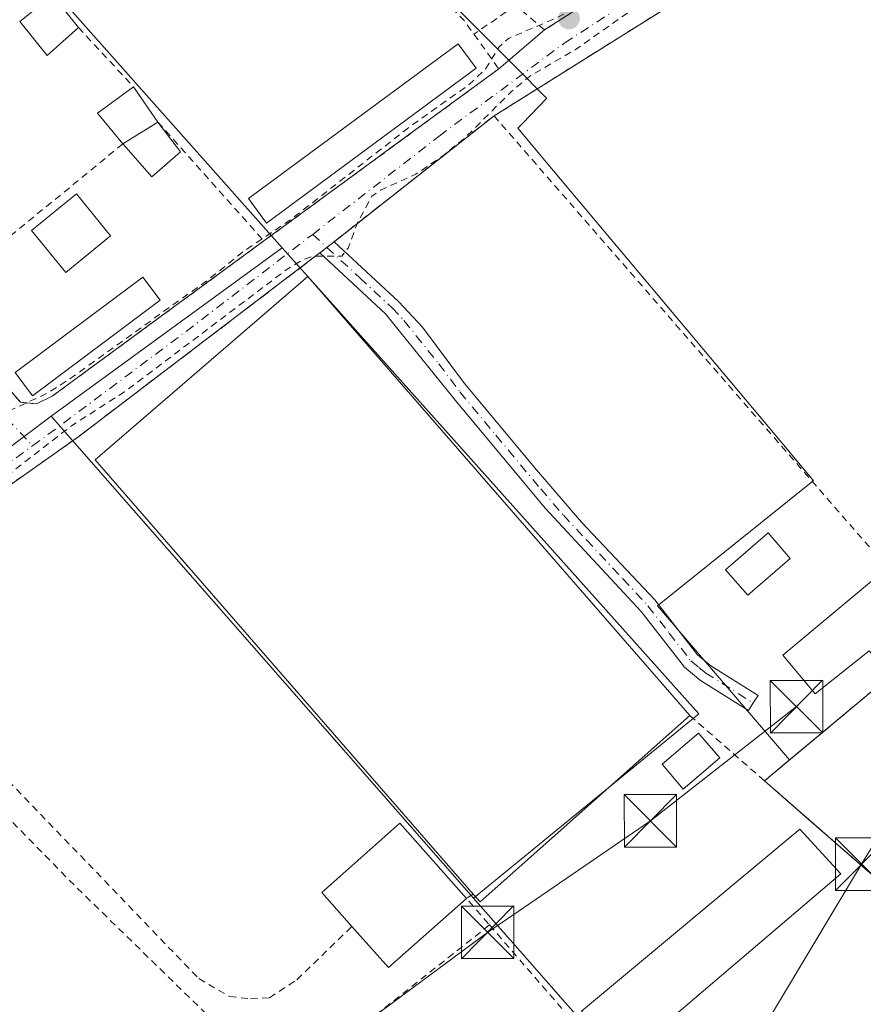
# Model space of a CAD drawing. Units: metres. Extents: x 610674 to 614137, y 4740888 to 4743257.
# Drawn here: x 611724 to 611844, y 4741610 to 4741751 of the extents above; entities that cross this region are included whole.
import ezdxf

# ---------------------------------------------------------------- set-up
doc = ezdxf.new("R2010")
doc.units = ezdxf.units.M
doc.header["$MEASUREMENT"] = 0
for name, pattern in [('DGN Style 2', [1.6480167562047852, 0.988810053722871, -0.6592067024819142]), ('DGN Style 3', [2.307223458686699, 1.648016756204785, -0.6592067024819142]), ('DGN Style 4', [2.6384748266838614, 1.318413404963828, -0.6592067024819142, 0.001648016756204785, -0.6592067024819142])]:
    doc.linetypes.add(name, pattern=pattern)
for name, color, linetype, lineweight in [('Agrupación de edificios CxS', 7, 'Continuous', 0), ('Alambrada', 7, 'DGN Style 2', 0), ('Camino Cxs', 7, 'Continuous', 0), ('Camino eje', 30, 'DGN Style 4', 13), ('Cultivos herbáceos CxS', 92, 'Continuous', 0), ('Curva de nivel auxiliar', 30, 'DGN Style 2', 0), ('Edificación Cxs', 1, 'Continuous', 13), ('Edificación ligera Cxs', 1, 'Continuous', 0), ('Huerta CxS', 92, 'Continuous', 0), ('Muro lineal', 1, 'DGN Style 3', 13), ('Núcleo urbano CxS', 7, 'Continuous', 0), ('Piscina CxS', 4, 'Continuous', 0), ('Punto de cota en terreno', 7, 'Continuous', 0), ('Recinto industrial CxS', 135, 'Continuous', 0), ('Suelo desnudo CxS', 253, 'Continuous', 0), ('Tendido', 6, 'Continuous', 0), ('Torre de tendido puntual', 7, 'Continuous', 0), ('Vía urbana Cxs', 4, 'Continuous', 0), ('Vía urbana eje', 4, 'DGN Style 4', 0)]:
    doc.layers.add(name, color=color, linetype=linetype, lineweight=lineweight)

# ---------------------------------------------------------------- blocks, each defined once
blk = doc.blocks.new('5PATER')
at = {"layer": 'Suelo desnudo CxS', "linetype": 'Continuous', "lineweight": 0}
h = blk.add_hatch(color=51, dxfattribs=at)
edge = h.paths.add_edge_path()
edge.add_ellipse((0, 0), major_axis=(-0.1095731443231308, -0.1110710700762829), ratio=0.9994222409660322, start_angle=0, end_angle=360)
blk = doc.blocks.new('*U62')
at = {"layer": 'Vía urbana Cxs', "color": 4, "linetype": 'Continuous', "lineweight": 0}
for points in [[(611827.5500999996, 4741759.800100001, 418.0417000000016), (611791.4301000005, 4741737.1801, 418.4765999999945), (611768.5586000001, 4741719.1821, 418.5516000000061), (611767.5239000004, 4741718.367900001, 418.340200000006), (611766.5158000002, 4741717.5746, 418.1833000000042), (611766.5100999996, 4741717.5701, 418.1821999999956), (611762.1930999998, 4741714.2861, 418.7195000000065), (611759.3833999997, 4741712.148600001, 418.4526000000042), (611732.0301999999, 4741691.340100001, 418.3506000000052), (611701.4600999998, 4741669.7401, 419.6956000000064)], [(611669.9101, 4741757.090100001, 419.6814000000013), (611680.2301000003, 4741745.2401, 419.321100000001), (611687.0301000001, 4741737.4101, 421.444399999993), (611695.0201000003, 4741728.5601, 419.3083999999944), (611707.3000999996, 4741714.9301, 418.3122000000003), (611710.9700999996, 4741710.7501, 418.7599999999948), (611720.4187000003, 4741699.974099999, 419.2085999999982), (611723.7100999998, 4741696.220100001, 418.7396000000008), (611725.9802000001, 4741695.9801, 418.9133000000002), (611728.2301000003, 4741697.090100001, 419.296199999997), (611758.5100999996, 4741719.290100001, 419.0957999999956), (611774.3243000006, 4741730.873000001, 420.6386000000057), (611776.7339000005, 4741732.638, 419.8690999999963), (611792.1101000002, 4741743.9001, 418.5819999999949), (611798.6401000004, 4741749.460100001, 418.0962), (611845.9001000002, 4741779.590100001, 418.2106000000058)]]:
    blk.add_polyline3d(points, dxfattribs=at)
blk = doc.blocks.new('5TTEND')
at = {"layer": 'Recinto industrial CxS', "color": 7, "linetype": 'Continuous', "lineweight": 0}
for p, q in [((-0.375, 0.3754), (0.375, -0.3746)), ((0.3720000000000001, 0.3784000000000001), (-0.3720000000000001, -0.3776))]:
    blk.add_line(p, q, dxfattribs=at)
at = {"layer": 'Recinto industrial CxS', "color": 7, "linetype": 'Continuous', "lineweight": 0, "flags": 128}
blk.add_lwpolyline([(-0.375, -0.3746), (0.375, -0.3746), (0.375, 0.3754), (-0.375, 0.3754), (-0.3720000000000001, -0.3776)], dxfattribs=at)

msp = doc.modelspace()

# ---------------------------------------------------------------- linework, layer by layer
at = {"layer": 'Agrupación de edificios CxS', "color": 7, "linetype": 'Continuous', "lineweight": 0, "extrusion": (-0.06179179096550088, -0.05157290517795059, 0.9967557424067254), "elevation": -281928.3015962676, "flags": 128}
msp.add_lwpolyline([(-3248277.042725954, 3496672.512058254), (-3248277.042725954, 3496696.13853879)], dxfattribs=at)
at = {"layer": 'Agrupación de edificios CxS', "color": 7, "linetype": 'Continuous', "lineweight": 0}
for points in [[(611847.0301000001, 4741627.340100001, 418.5108999999939), (611830.1101000002, 4741642.090100001, 419.395199999999), (611848.1901000004, 4741657.1801, 421.2967999999965)], [(611852.9600999998, 4741550.470100001, 419.0632000000041), (611869.5100999996, 4741570.690099999, 418.4562000000006), (611880.2701000003, 4741562.300100001, 419.6570000000065), (611895.7801000001, 4741580.610099999, 418.4925999999978), (611847.0301000001, 4741627.340100001, 418.5108999999939), (611830.1101000002, 4741642.090100001, 419.395199999999)]]:
    msp.add_polyline3d(points, dxfattribs=at)
at = {"layer": 'Alambrada', "color": 7, "linetype": 'DGN Style 2', "lineweight": 0, "extrusion": (0.06631887671158859, 0.0872146050693871, 0.9939795869404482), "elevation": 454538.8012493802, "flags": 128}
msp.add_lwpolyline([(2383155.664043784, -4119767.203732966), (2383149.880840819, -4119766.433416914), (2383147.572105116, -4119765.72242615)], dxfattribs=at)
at = {"layer": 'Alambrada', "color": 7, "linetype": 'DGN Style 2', "lineweight": 0, "extrusion": (0.02547881110622063, -0.02735177821040844, 0.9993011109837426), "elevation": -113689.8049020895, "flags": 128}
msp.add_lwpolyline([(3679637.921436433, 3050532.223808004), (3679637.921436433, 3050520.640177787)], dxfattribs=at)
at = {"layer": 'Alambrada', "color": 7, "linetype": 'DGN Style 2', "lineweight": 0, "extrusion": (-0.003977794600355652, 0.02630118205623608, 0.9996461498813278), "elevation": 122698.3201131907, "flags": 128}
msp.add_lwpolyline([(-1313988.498883736, -4595307.043821106), (-1313991.270241186, -4595301.6265854), (-1313954.36787959, -4595282.311001041)], dxfattribs=at)
at = {"layer": 'Alambrada', "color": 7, "linetype": 'DGN Style 2', "lineweight": 0, "extrusion": (-0.01227472941636214, 0.0140980545391672, 0.9998252726731637), "elevation": 59758.09859242228, "flags": 128}
msp.add_lwpolyline([(611750.467402408, 4741365.916009301), (611806.7628325608, 4741301.269584578)], dxfattribs=at)
at = {"layer": 'Alambrada', "color": 7, "linetype": 'DGN Style 2', "lineweight": 0, "extrusion": (0.0245789580643377, -0.02757836917515996, 0.9993174212301666), "elevation": -115313.6886080012, "flags": 128}
msp.add_lwpolyline([(3611574.534605993, 3130738.790865623), (3611574.534605993, 3130715.99009438)], dxfattribs=at)
at = {"layer": 'Alambrada', "color": 7, "linetype": 'DGN Style 2', "lineweight": 0, "extrusion": (-0.04943470697444509, -0.04047940578277265, 0.9979567262430893), "elevation": -221763.4817590987, "flags": 128}
msp.add_lwpolyline([(-3281140.638855876, 3470330.605126669), (-3281140.638855876, 3470295.144526046)], dxfattribs=at)
at = {"layer": 'Alambrada', "color": 7, "linetype": 'DGN Style 2', "lineweight": 0, "extrusion": (-0.633079950352512, -0.6476549199564992, 0.4239727362906742), "elevation": -3458035.013028726, "flags": 128}
msp.add_lwpolyline([(-2877059.7702004, 1619272.550978279), (-2877012.607230524, 1619270.234253062), (-2876970.927100939, 1619270.349747036)], dxfattribs=at)
at = {"layer": 'Alambrada', "color": 7, "linetype": 'DGN Style 2', "lineweight": 0, "extrusion": (-0.06179179096550088, -0.05157290517795059, 0.9967557424067254), "elevation": -281928.3015962676, "flags": 128}
msp.add_lwpolyline([(-3248277.042725954, 3496696.13853879), (-3248277.042725954, 3496672.512058254)], dxfattribs=at)
at = {"layer": 'Alambrada', "color": 7, "linetype": 'DGN Style 2', "lineweight": 0, "extrusion": (0.03719702688649548, -0.03249515551126403, 0.9987794781928111), "elevation": -130903.2527221848, "flags": 128}
msp.add_lwpolyline([(3973459.979926327, 2655571.785438292), (3973459.979926327, 2655557.586736884)], dxfattribs=at)
at = {"layer": 'Alambrada', "color": 7, "linetype": 'DGN Style 2', "lineweight": 0, "extrusion": (0.1460304866131313, -0.2005108214221784, 0.9687468748192871), "elevation": -860999.826500281, "flags": 128}
msp.add_lwpolyline([(3285980.9198403, 3364269.640300217), (3285979.789109374, 3364269.685855294), (3285980.225430921, 3364264.517974576)], dxfattribs=at)
at = {"layer": 'Alambrada', "color": 7, "linetype": 'DGN Style 2', "lineweight": 0, "extrusion": (0.008896255527719105, 0.007047761147385736, 0.9999355907759234), "elevation": 39280.03769657544, "flags": 128}
msp.add_lwpolyline([(611762.8358502045, 4741462.41167958), (611733.2832128267, 4741439.00109816)], dxfattribs=at)
at = {"layer": 'Alambrada', "color": 7, "linetype": 'DGN Style 2', "lineweight": 0, "extrusion": (0.6585635566593143, 0.5728896840149583, 0.4879461566499683), "elevation": 3119533.892390385, "flags": 128}
msp.add_lwpolyline([(3175912.381654822, -1743373.548135497), (3175832.038511802, -1743373.164345736), (3175817.988317584, -1743374.165292345)], dxfattribs=at)
at = {"layer": 'Alambrada', "color": 7, "linetype": 'DGN Style 2', "lineweight": 0}
for points in [[(611845.9001000002, 4741779.590100001, 418.2106000000058), (611798.6401000004, 4741749.460100001, 418.0962), (611794.5100999996, 4741753.0101, 418.2911000000022), (611788.5601000005, 4741748.840100001, 418.4379000000045)], [(611710.9700999996, 4741710.7501, 418.7599999999948), (611723.7100999998, 4741696.220100001, 418.7396000000008), (611725.9801000003, 4741695.9801, 418.9133000000002), (611728.2301000003, 4741697.090100001, 419.296199999997), (611758.5100999996, 4741719.290100001, 419.0957999999956)], [(611702.0701000001, 4741663.5801, 420.321100000001), (611719.7100999998, 4741644.460100001, 418.9842999999965), (611749.1901000004, 4741613.8201, 419.1735999999946), (611753.6201, 4741611.2601, 419.7410999999993), (611756.6201, 4741610.9301, 420.5475000000006), (611759.3000999996, 4741611.090100001, 422.6368999999977), (611763.2200999996, 4741613.6501, 425.507500000007), (611771.1001000004, 4741621.2501, 420.1152000000002)], [(611830.1101000002, 4741642.090100001, 419.395199999999), (611847.0301000001, 4741627.340100001, 418.5108999999939), (611895.7801000001, 4741580.610099999, 418.4925999999978), (611880.2701000003, 4741562.300100001, 419.6570000000065), (611869.5100999996, 4741570.690099999, 418.4562000000006), (611852.9600999998, 4741550.470100001, 419.0632000000041)]]:
    msp.add_polyline3d(points, dxfattribs=at)
at = {"layer": 'Camino Cxs', "color": 7, "linetype": 'Continuous', "lineweight": 0, "extrusion": (-0.618458352744311, 0.7858174170846288, 0.0005029187172305824), "elevation": 3347772.355703376, "flags": 128}
msp.add_lwpolyline([(-3413292.055327974, -1265.474238746804), (-3413293.338133687, -1265.31733872696), (-3413294.654767925, -1265.105938700225)], dxfattribs=at)
at = {"layer": 'Camino Cxs', "color": 7, "linetype": 'Continuous', "lineweight": 0}
msp.add_polyline3d([(611766.5158000002, 4741717.5746, 418.1833000000042), (611767.5239000004, 4741718.367900001, 418.340200000006), (611768.5586000001, 4741719.1821, 418.5516000000061), (611777.8000999996, 4741710.610099999, 418.2589000000008), (611781.1801000005, 4741706.950099999, 418.4134999999951), (611787.2001, 4741698.9301, 418.6766000000061), (611797.4801000003, 4741686.550100001, 418.6113000000041), (611803.9601999996, 4741679.0601, 418.5334000000003), (611814.4200999998, 4741667.960100001, 418.7157000000007), (611820.5100999996, 4741660.130100001, 418.8156000000017), (611822.4501, 4741658.540100001, 418.7223999999987), (611829.1901000004, 4741654.3101, 419.2320999999938), (611828.5100999996, 4741653.225099999, 418.8491999999969), (611827.8301999997, 4741652.140100001, 418.6079000000027), (611820.9501, 4741656.460100001, 419.0547999999981), (611818.6601999998, 4741658.3301, 419.1119999999937), (611812.4700999996, 4741666.300100001, 418.991399999999), (611798.7200999996, 4741681.100099999, 419.3760000000038), (611785.9101, 4741696.460100001, 419.2893999999943), (611775.9200999998, 4741708.860099999, 418.7942000000039)], close=True, dxfattribs=at)
msp.add_polyline3d([(611768.5586000001, 4741719.1821, 418.5516000000061), (611777.8000999996, 4741710.610099999, 418.2589000000008), (611781.1801000005, 4741706.950099999, 418.4134999999951), (611787.2001, 4741698.9301, 418.6766000000061), (611797.4801000003, 4741686.550100001, 418.6113000000041), (611803.9601999996, 4741679.0601, 418.5334000000003), (611814.4200999998, 4741667.960100001, 418.7157000000007), (611820.5100999996, 4741660.130100001, 418.8156000000017), (611822.4501, 4741658.540100001, 418.7223999999987), (611829.1901000004, 4741654.3101, 419.2320999999938), (611828.5100999996, 4741653.225099999, 418.8491999999969), (611827.8301999997, 4741652.140100001, 418.6079000000027), (611820.9501, 4741656.460100001, 419.0547999999981), (611818.6601999998, 4741658.3301, 419.1119999999937), (611812.4700999996, 4741666.300100001, 418.991399999999), (611798.7200999996, 4741681.100099999, 419.3760000000038), (611785.9101, 4741696.460100001, 419.2893999999943), (611775.9200999998, 4741708.860099999, 418.7942000000039), (611766.5158000002, 4741717.5746, 418.1833000000042)], dxfattribs=at)
at = {"layer": 'Camino eje', "color": 30, "linetype": 'DGN Style 4', "lineweight": 13, "extrusion": (0.1477143603752116, -0.1361691713123241, 0.979611364023028), "elevation": -554899.201448206, "flags": 128}
msp.add_lwpolyline([(3901027.081494135, 2707811.404413156), (3901027.081494135, 2707808.587117821)], dxfattribs=at)
at = {"layer": 'Camino eje', "color": 30, "linetype": 'DGN Style 4', "lineweight": 13}
msp.add_polyline3d([(611767.5239000004, 4741718.367900001, 418.340200000006), (611772.2351000002, 4741714.0251, 418.6766000000061), (611776.8601000002, 4741709.735099999, 418.4885000000068), (611778.5500999996, 4741707.905099999, 418.4790000000066), (611783.5450999998, 4741701.7051, 419.0424000000057), (611786.5551000005, 4741697.6951, 418.9850000000006), (611791.6951000001, 4741691.505100001, 418.5421000000061), (611798.1001000004, 4741683.825099999, 419.0840000000026), (611801.3400999998, 4741680.0801, 418.8421999999992), (611804.6300999997, 4741676.538899999, 418.7225999999937), (611809.8601000002, 4741670.9889, 418.7648000000045), (611813.4451000001, 4741667.130100001, 418.820000000007), (611816.4901000002, 4741663.215100001, 418.8352000000014), (611819.5850999998, 4741659.2301, 418.9437999999937), (611820.7301000003, 4741658.295100001, 418.9026000000013), (611821.7001, 4741657.5001, 418.8276000000042), (611828.5100999996, 4741653.225099999, 418.8491999999969)], dxfattribs=at)
at = {"layer": 'Cultivos herbáceos CxS', "color": 92, "linetype": 'Continuous', "lineweight": 0, "extrusion": (-0.001713744745286204, -0.001247565957225601, 0.9999977533265414), "elevation": -6546.239723824618, "flags": 128}
msp.add_lwpolyline([(611760.9611025513, 4741713.831486668), (611727.8940025276, 4741689.759467935)], dxfattribs=at)
at = {"layer": 'Cultivos herbáceos CxS', "color": 92, "linetype": 'Continuous', "lineweight": 0, "extrusion": (-0.006120881078006204, 0.003952244008756424, 0.999973456938795), "elevation": 15413.66947878606, "flags": 128}
msp.add_lwpolyline([(611752.2404818484, 4741694.423046919), (611811.7984095279, 4741627.788726495), (611779.6120438433, 4741601.446120755)], dxfattribs=at)
msp.add_lwpolyline([(611752.2404818484, 4741694.423046919), (611811.7984095279, 4741627.788726495), (611779.6120438433, 4741601.446120755)], dxfattribs=at)
at = {"layer": 'Cultivos herbáceos CxS', "color": 92, "linetype": 'Continuous', "lineweight": 0, "extrusion": (0.7516821347586048, 0.6594106661829607, 0.01231022375468944), "elevation": 3586553.963404666, "flags": 128}
msp.add_lwpolyline([(3161106.356113393, -43736.9126043927), (3161056.157295919, -43736.42156718501), (3161014.703101218, -43736.29085728065)], dxfattribs=at)
at = {"layer": 'Cultivos herbáceos CxS', "color": 92, "linetype": 'Continuous', "lineweight": 0}
for points in [[(611696.0537, 4741829.711300001, 417.7921000000061), (611679.0799000004, 4741810.6281, 417.9521999999997), (611718.9052999998, 4741765.8259, 417.9945000000007), (611761.1435000002, 4741718.308300001, 417.7700000000041)], [(611712.3167000003, 4741826.785499999, 417.8794999999955), (611714.6946999999, 4741824.394900001, 417.8941999999952), (611718.9382999997, 4741820.130899999, 417.8850999999996), (611741.4206999998, 4741797.5295, 418.0816999999952), (611742.3633000003, 4741796.582900001, 418.1034000000073), (611761.1756999996, 4741777.671900001, 418.0390000000043), (611794.7878999999, 4741743.880100001, 417.811400000006), (611798.6819000002, 4741739.9669, 417.7537000000011), (611798.9288999997, 4741739.718699999, 417.7832999999956), (611798.9461000003, 4741739.701300001, 417.7853999999934), (611798.9619000005, 4741739.685699999, 417.7872999999963), (611798.9288999997, 4741739.653100001, 417.7885999999999), (611795.4797, 4741736.093499999, 417.9434999999939), (611794.8208999997, 4741735.413699999, 417.9921999999933), (611798.9288999997, 4741730.5187, 418.280899999998), (611832.6262999997, 4741690.356100001, 418.1875), (611837.1199000003, 4741685.000299999, 418.2250000000058), (611837.0329, 4741684.930500001, 418.2256999999955), (611814.8255000003, 4741667.133099999, 418.3518999999943), (611833.6891999999, 4741645.077299999, 418.7335000000021)], [(611848.1901000004, 4741657.1801, 418.5231000000058), (611833.6891999999, 4741645.077299999, 418.7335000000021), (611814.8255000003, 4741667.133099999, 418.3518999999943), (611837.0329, 4741684.930500001, 418.2256999999955), (611837.1199000003, 4741685.000299999, 418.2250000000058), (611832.6262999997, 4741690.356100001, 418.1875), (611798.9288999997, 4741730.5187, 418.280899999998), (611794.8208999997, 4741735.413699999, 417.9921999999933), (611795.4797, 4741736.093499999, 417.9434999999939), (611798.9288999997, 4741739.653100001, 417.7885999999999), (611798.9619000005, 4741739.685699999, 417.7872999999963), (611798.9461000003, 4741739.701300001, 417.7853999999934), (611798.9288999997, 4741739.718699999, 417.7832999999956), (611798.6819000002, 4741739.9669, 417.7537000000011), (611794.7878999999, 4741743.880100001, 417.811400000006), (611761.1756999996, 4741777.671900001, 418.0390000000043)], [(611761.1756999996, 4741777.671900001, 418.0390000000043), (611794.7878999999, 4741743.880100001, 417.811400000006), (611798.6819000002, 4741739.9669, 417.7537000000011), (611798.9288999997, 4741739.718699999, 417.7832999999956), (611798.9461000003, 4741739.701300001, 417.7853999999934), (611798.9619000005, 4741739.685699999, 417.7872999999963), (611798.9288999997, 4741739.653100001, 417.7885999999999), (611795.4797, 4741736.093499999, 417.9434999999939), (611794.8208999997, 4741735.413699999, 417.9921999999933), (611798.9288999997, 4741730.5187, 418.280899999998), (611832.6262999997, 4741690.356100001, 418.1875), (611837.1199000003, 4741685.000299999, 418.2250000000058), (611837.0329, 4741684.930500001, 418.2256999999955), (611814.8255000003, 4741667.133099999, 418.3518999999943), (611833.6891999999, 4741645.077299999, 418.7335000000021), (611830.1101000002, 4741642.090100001, 418.8184999999939), (611835.9825999998, 4741636.970699999, 418.5206000000035), (611847.0301000001, 4741627.340100001, 418.4401000000071)], [(611847.8908000002, 4741550.746200001, 418.2100999999966), (611842.6527000006, 4741552.8003, 418.4882999999973), (611840.4600999998, 4741553.6601, 418.434500000003), (611832.5701000001, 4741543.8201, 418.0584999999992), (611825.7522999998, 4741534.1182, 418.4521999999997), (611825.6201, 4741533.9301, 418.4486999999936), (611824.5701000001, 4741532.460100001, 418.402900000001), (611777.2301000003, 4741560.130100001, 418.5962), (611775.9113999996, 4741560.8599, 418.5593999999983), (611777.1303000003, 4741562.9757, 418.4952000000048), (611792.0603, 4741580.7279, 418.1635999999999), (611794.7883000001, 4741583.971899999, 418.1768000000012), (611798.9293000001, 4741588.895300001, 418.1836000000039), (611809.4722999996, 4741601.433499999, 418.3142999999982), (611798.9293000001, 4741613.4549, 418.3478999999934), (611794.7880999995, 4741618.1775, 418.3478999999934), (611788.5122999996, 4741625.3321, 418.304999999993), (611820.6986999996, 4741651.674500001, 418.3978999999963), (611761.1435000002, 4741718.308300001, 417.7700000000041), (611718.9052999998, 4741765.8259, 417.9945000000007)], [(612009.7801000001, 4741530.0601, 418.375), (611920.4901000002, 4741582.460100001, 418.287599999996), (611948.9801000003, 4741621.5001, 418.5531999999948), (611925.6401000004, 4741637.960100001, 418.4698000000063), (611879.6627000002, 4741682.0034, 418.3908999999985), (611878.8101000005, 4741682.8201, 418.3968000000023), (611858.3901000004, 4741665.9301, 418.3274999999995), (611855.8701, 4741663.8201, 418.2995999999985), (611848.1901000004, 4741657.1801, 418.5231000000058), (611833.6891999999, 4741645.077299999, 418.7335000000021)], [(611833.6891999999, 4741645.077299999, 418.7335000000021), (611830.1101000002, 4741642.090100001, 418.8184999999939), (611835.9825999998, 4741636.970699999, 418.5206000000035), (611847.0301000001, 4741627.340100001, 418.4401000000071), (611895.7801000001, 4741580.610099999, 418.497000000003), (611880.2701000003, 4741562.300100001, 418.2459999999992), (611869.5100999996, 4741570.690099999, 418.4677999999985), (611852.9600999998, 4741550.470100001, 418.2842999999993), (611851.9101, 4741549.170100001, 418.2918999999966), (611847.8908000002, 4741550.746200001, 418.2100999999966), (611842.6527000006, 4741552.8003, 418.4882999999973), (611840.4600999998, 4741553.6601, 418.434500000003), (611832.5701000001, 4741543.8201, 418.0584999999992), (611825.7522999998, 4741534.1182, 418.4521999999997)], [(611788.5122999996, 4741625.3321, 418.304999999993), (611794.7880999995, 4741618.1775, 418.3478999999934), (611798.9293000001, 4741613.4549, 418.3478999999934), (611809.4722999996, 4741601.433499999, 418.3142999999982), (611798.9293000001, 4741588.895300001, 418.1836000000039), (611794.7883000001, 4741583.971899999, 418.1768000000012), (611792.0603, 4741580.7279, 418.1635999999999), (611777.1303000003, 4741562.9757, 418.4952000000048), (611775.9113999996, 4741560.8599, 418.5593999999983)]]:
    msp.add_polyline3d(points, dxfattribs=at)
msp.add_polyline3d([(611788.5122999996, 4741625.3321, 418.304999999993), (611761.1760999998, 4741656.4959, 418.1742999999988), (611728.0765000005, 4741694.236300001, 417.6833000000042), (611761.1435000002, 4741718.308300001, 417.7700000000041), (611820.6986999996, 4741651.674500001, 418.3978999999963)], close=True, dxfattribs=at)
at = {"layer": 'Curva de nivel auxiliar', "color": 30, "linetype": 'DGN Style 2', "lineweight": 0, "elevation": 417.5, "flags": 128}
msp.add_lwpolyline([(611688.3964999998, 4741593.3236), (611688.5099999999, 4741593.540100001), (611693.3200000003, 4741597.0701), (611696.1200000001, 4741600.130100001), (611698.1100000005, 4741601.090100001), (611701.2100000001, 4741600.670100001), (611702.8099999996, 4741600.970100001), (611704.5599999996, 4741602.540100001), (611705.0999999996, 4741603.550100001), (611705.2199999997, 4741604.5801), (611704.6900000004, 4741606.0601), (611703.6600000003, 4741607.290100001), (611702.4199999999, 4741608.100099999), (611700.6600000003, 4741608.5601), (611699.8099999996, 4741610.360099999), (611696.9199999999, 4741613.6501), (611696.0199999996, 4741615.9101), (611695.7400000002, 4741620.970100001), (611695.9500000002, 4741623.8301), (611695.3899999997, 4741625.5801), (611695.4000000004, 4741627.1501), (611696.4500000002, 4741628.920100001), (611699.7400000002, 4741631.9301), (611700.0199999996, 4741632.7401), (611699.7800000003, 4741633.970100001), (611698.0999999996, 4741636.9301), (611696.8499999996, 4741640.2401), (611696.1500000004, 4741641.0601), (611691.1200000001, 4741642.7401), (611689.5099999999, 4741643.6501), (611688.7300000006, 4741644.470100001), (611688.2199999997, 4741646.690099999), (611688.5899999999, 4741650.8101), (611688.04, 4741652.550100001), (611685.9000000004, 4741654.970100001), (611682.7999999998, 4741655.890100001), (611687.0499999998, 4741657.9101), (611692.3300000001, 4741661.5101), (611694.6900000004, 4741662.0701), (611698.5599999996, 4741661.720100001), (611702.2400000002, 4741662.270099999), (611704.0899999999, 4741662.0801), (611705.5, 4741661.100099999), (611708.4500000002, 4741657.450099999), (611710.0300000003, 4741656.340100001), (611711.8200000003, 4741655.6601), (611715.4900000002, 4741655.880100001), (611718.5899999999, 4741657.190099999), (611719.3099999996, 4741658.340100001), (611718.4500000002, 4741660.450099999), (611716.1299999999, 4741663.6801), (611712, 4741668.3101), (611709.9500000002, 4741669.770099999), (611708.4800000006, 4741670.030099999), (611706.7000000002, 4741669.710100001), (611703.1500000004, 4741668.4301), (611702.2999999998, 4741668.420100001), (611701.9100000003, 4741668.8101), (611701.9500000002, 4741669.620100001), (611703.2599999999, 4741671.520099999), (611710.75, 4741677.9101), (611718.5199999996, 4741683.190099999), (611730.9800000006, 4741692.860099999), (611738.5999999996, 4741697.720100001), (611761.8499999996, 4741715.2601), (611764.1500000004, 4741716.640100001), (611765.5899999999, 4741717.120100001), (611769.6600000003, 4741717.110099999), (611770.5499999998, 4741718.2601), (611771.8700000001, 4741721.800100001), (611773.9400000004, 4741725.6801), (611775.29, 4741726.590100001), (611780.25, 4741728.850099999), (611784.0999999996, 4741731.450099999), (611787.3300000001, 4741734.0801), (611793.9299999997, 4741740.670100001), (611796.4900000002, 4741742.800100001), (611803.0199999996, 4741746.630100001), (611813.6100000005, 4741754.030099999), (611825.6699999999, 4741761.4101), (611836.5800000001, 4741766.720100001), (611843.3700000001, 4741772.0601), (611851.9000000004, 4741776.190099999), (611863.5199999996, 4741783.880100001), (611868.4800000006, 4741786.170100001), (611871.9000000004, 4741788.420100001), (611873.1299999999, 4741789.640100001), (611873.4000000004, 4741790.620100001), (611872.9199999999, 4741791.120100001), (611872.0800000001, 4741791.290100001), (611870.4600000001, 4741790.8301), (611859.29, 4741784.5101), (611856.3700000001, 4741782.530099999), (611847.1299999999, 4741779.520099999), (611839.5499999998, 4741774.790100001), (611828.2000000002, 4741768.530099999), (611804.3899999997, 4741753.2601), (611800.1699999999, 4741751.090100001), (611793.5, 4741748.2501), (611792.1600000003, 4741747.030099999), (611790.1399999997, 4741743.780099999), (611787.7699999996, 4741741.5801), (611779.0099999999, 4741735.340100001), (611762.5300000003, 4741722.470100001), (611755.4000000004, 4741717.6501), (611750.6600000003, 4741713.840100001), (611730.5800000001, 4741699.440099999), (611727.7000000002, 4741697.600099999), (611720.3799999999, 4741694.200099999), (611715.1900000004, 4741689.110099999), (611708.6500000004, 4741684.4301), (611703.2199999997, 4741679.7501), (611687.9500000002, 4741670.600099999), (611686.6831, 4741669.9429)], dxfattribs=at)
at = {"layer": 'Edificación Cxs', "color": 1, "linetype": 'Continuous', "lineweight": 13, "flags": 128}
for points, elevation in [([(611731.9801000003, 4741749.8101), (611727.5100999996, 4741745.8201), (611723.5900999998, 4741750.690099999), (611728.3000999996, 4741754.460100001), (611730.8201000001, 4741751.270099999)], 423.1355000000038), ([(611855.8701, 4741663.8201), (611848.1901000004, 4741657.1801), (611845.0701000001, 4741660.690099999), (611837.3501000004, 4741654.540100001), (611832.7500999998, 4741660.0601), (611847.7100999998, 4741672.540100001), (611848.6700999998, 4741671.5101)], 423.1238000000012), ([(611787.4801000003, 4741625.280099999), (611776.3201000001, 4741615.380100001), (611771.1001000004, 4741621.2501), (611766.7901, 4741626.130100001), (611777.9600999998, 4741636.040100001)], 421.4758000000001)]:
    msp.add_lwpolyline(points, close=True, dxfattribs=dict(at, elevation=elevation))
at = {"layer": 'Edificación Cxs', "color": 1, "linetype": 'Continuous', "lineweight": 13, "extrusion": (0.3469341679351558, 0.2776946525841613, 0.8958361251062067), "elevation": 1529365.685332391, "flags": 128}
msp.add_lwpolyline([(3319653.952842442, -3082100.545196024), (3319653.952842442, -3082107.279678431)], dxfattribs=at)
at = {"layer": 'Edificación Cxs', "color": 1, "linetype": 'Continuous', "lineweight": 13, "extrusion": (0.08972483520258166, -0.1129295338842888, 0.9895435181559965), "elevation": -480180.8581147541, "flags": 128}
msp.add_lwpolyline([(3428686.724718836, 3297264.558275934), (3428686.724718836, 3297262.673846249)], dxfattribs=at)
at = {"layer": 'Edificación Cxs', "color": 1, "linetype": 'Continuous', "lineweight": 13, "extrusion": (0.3437521679089445, -0.3100850475256445, 0.8863868852588691), "elevation": -1259689.616078611, "flags": 128}
msp.add_lwpolyline([(3930650.071678375, 2412794.963991184), (3930644.114923428, 2412795.693451119), (3930645.105407048, 2412802.657341798)], dxfattribs=at)
at = {"layer": 'Edificación Cxs', "color": 1, "linetype": 'Continuous', "lineweight": 13, "extrusion": (-0.1747048417335857, 0.252082416145005, 0.9518049557264026), "elevation": 1088834.636944885, "flags": 128}
msp.add_lwpolyline([(-3203780.567073992, -3377645.134424346), (-3203780.087355252, -3377651.120978708), (-3203786.470172734, -3377651.279763741)], dxfattribs=at)
at = {"layer": 'Edificación Cxs', "color": 1, "linetype": 'Continuous', "lineweight": 13, "extrusion": (-0.07333785861699783, 0.1062134503801926, 0.9916351453290709), "elevation": 459188.6512859297, "flags": 128}
msp.add_lwpolyline([(-3197612.255811348, -3524593.370131889), (-3197612.255811348, -3524587.19376339)], dxfattribs=at)
at = {"layer": 'Edificación Cxs', "color": 1, "linetype": 'Continuous', "lineweight": 13, "extrusion": (0.1536879124395861, 0.09620863321063182, 0.9834245901266169), "elevation": 550626.5043573984, "flags": 128}
msp.add_lwpolyline([(3694580.81518486, -2984148.20266009), (3694580.815184859, -2984154.200974334)], dxfattribs=at)
at = {"layer": 'Edificación Cxs', "color": 1, "linetype": 'Continuous', "lineweight": 13, "extrusion": (-0.08397386794418345, 0.1535366509987917, 0.9845683756360287), "elevation": 677053.4936132367, "flags": 128}
msp.add_lwpolyline([(-2812020.013978037, -3806761.9314329), (-2812005.472231786, -3806758.548582037), (-2812003.709179554, -3806766.323424747)], dxfattribs=at)
at = {"layer": 'Edificación Cxs', "color": 1, "linetype": 'Continuous', "lineweight": 13}
for points in [[(611736.6001000004, 4741720.040100001, 422.8739999999962), (611730.1700999998, 4741714.800100001, 419.6395000000048), (611725.3000999996, 4741720.780099999, 419.1612000000023), (611731.7301000003, 4741726.0101, 422.1202999999951), (611736.6001000004, 4741720.040100001, 422.8739999999962)], [(611848.1901000004, 4741657.1801, 421.2967999999965), (611845.0701000001, 4741660.690099999, 422.6491999999998), (611837.3501000004, 4741654.540100001, 423.1238000000012), (611832.7500999998, 4741660.0601, 421.3393999999971), (611847.7100999998, 4741672.540100001, 420.078999999998)], [(611823.7301000003, 4741645.370100001, 419.7281999999978), (611818.5000999998, 4741640.9101, 419.3512000000046), (611815.4600999998, 4741644.4801, 420.0632000000041), (611820.6901000004, 4741648.9301, 419.9579999999987), (611823.7301000003, 4741645.370100001, 419.7281999999978)], [(611771.1001000004, 4741621.2501, 420.1152000000002), (611766.7901, 4741626.130100001, 419.1058000000049), (611777.9600999998, 4741636.040100001, 420.7703000000038), (611787.4801000003, 4741625.280099999, 420.883799999996)]]:
    msp.add_polyline3d(points, dxfattribs=at)
for points in [[(611743.3501000004, 4741736.300100001, 421.0256999999983), (611738.3501000004, 4741733.170100001, 421.0256999999983), (611734.7100999998, 4741737.5801, 421.0256999999983), (611739.8701, 4741741.340100001, 421.0256999999983)], [(611736.6001000004, 4741720.040100001, 422.8739999999962), (611730.1700999998, 4741714.800100001, 422.8739999999962), (611725.3000999996, 4741720.780099999, 422.8739999999962), (611731.7301000003, 4741726.0101, 422.8739999999962)], [(611823.7301000003, 4741645.370100001, 420.0632000000041), (611818.5000999998, 4741640.9101, 420.0632000000041), (611815.4600999998, 4741644.4801, 420.0632000000041), (611820.6901000004, 4741648.9301, 420.0632000000041)]]:
    msp.add_3dface(points, dxfattribs=at)
at = {"layer": 'Edificación ligera Cxs', "color": 1, "linetype": 'Continuous', "lineweight": 0, "flags": 128}
for points, elevation in [([(611738.3501000004, 4741733.170100001), (611743.3501000004, 4741736.300100001), (611746.5800999999, 4741732.030099999), (611742.4901000002, 4741728.440099999), (611738.7701000003, 4741732.690099999)], 421.0918999999994), ([(611819.4301000005, 4741651.420100001), (611789.4301000005, 4741624.770099999), (611788.4200999998, 4741625.9101), (611734.3901000004, 4741687.9801), (611764.7801000001, 4741714.220100001)], 420.8724999999977)]:
    msp.add_lwpolyline(points, close=True, dxfattribs=dict(at, elevation=elevation))
at = {"layer": 'Edificación ligera Cxs', "color": 1, "linetype": 'Continuous', "lineweight": 0, "extrusion": (0.1536879124395861, 0.09620863321063182, 0.9834245901266169), "elevation": 550626.5043573984, "flags": 128}
msp.add_lwpolyline([(3694580.81518486, -2984148.20266009), (3694580.815184859, -2984154.200974334)], dxfattribs=at)
at = {"layer": 'Edificación ligera Cxs', "color": 1, "linetype": 'Continuous', "lineweight": 0, "extrusion": (0.1981627667515166, -0.2117750558965489, 0.9570176819544128), "elevation": -882521.6237340485, "flags": 128}
msp.add_lwpolyline([(3686475.233933051, 2913526.611257462), (3686435.119785143, 2913527.695974412), (3686435.161204186, 2913529.286846634)], dxfattribs=at)
at = {"layer": 'Edificación ligera Cxs', "color": 1, "linetype": 'Continuous', "lineweight": 0}
for points in [[(611788.8901000004, 4741743.9901, 419.4171000000061), (611758.8901000004, 4741721.840100001, 419.6919000000053), (611756.3000999996, 4741725.340100001, 419.2863999999972), (611786.3000999996, 4741747.5001, 418.5927999999985), (611788.8901000004, 4741743.9901, 419.4171000000061)], [(611743.3501000004, 4741736.300100001, 419.9380999999995), (611746.5800999999, 4741732.030099999, 420.2434999999969), (611742.4901000002, 4741728.440099999, 420.8698000000004), (611738.7701000003, 4741732.690099999, 421.0918999999994), (611738.3501000004, 4741733.170100001, 421.0256999999983)], [(611743.6801000005, 4741710.8201, 421.7654999999941), (611725.4101, 4741697.1601, 419.1751999999979), (611722.9401000004, 4741700.470100001, 419.0120000000024), (611741.2100999998, 4741714.130100001, 421.9553000000015), (611743.6801000005, 4741710.8201, 421.7654999999941)], [(611788.4200999998, 4741625.9101, 420.8724999999977), (611734.3901000004, 4741687.9801, 419.5451999999932), (611764.7801000001, 4741714.220100001, 419.0311999999976), (611819.4301000005, 4741651.420100001, 420.0964999999997)], [(611841.0301000001, 4741628.780099999, 419.2204000000056), (611809.8201000001, 4741602.220100001, 419.3751000000047), (611803.9200999998, 4741609.1501, 419.2978000000003), (611835.1700999998, 4741635.190099999, 419.1125999999931), (611841.0301000001, 4741628.780099999, 419.2204000000056)]]:
    msp.add_polyline3d(points, dxfattribs=at)
for points in [[(611788.8901000004, 4741743.9901, 419.6919000000053), (611758.8901000004, 4741721.840100001, 419.6919000000053), (611756.3000999996, 4741725.340100001, 419.6919000000053), (611786.3000999996, 4741747.5001, 419.6919000000053)], [(611743.6801000005, 4741710.8201, 421.9553000000015), (611725.4101, 4741697.1601, 421.9553000000015), (611722.9401000004, 4741700.470100001, 421.9553000000015), (611741.2100999998, 4741714.130100001, 421.9553000000015)], [(611841.0301000001, 4741628.780099999, 419.3751000000047), (611809.8201000001, 4741602.220100001, 419.3751000000047), (611803.9200999998, 4741609.1501, 419.3751000000047), (611835.1700999998, 4741635.190099999, 419.3751000000047)]]:
    msp.add_3dface(points, dxfattribs=at)
at = {"layer": 'Huerta CxS', "color": 92, "linetype": 'Continuous', "lineweight": 0, "extrusion": (-0.001713744745286204, -0.001247565957225601, 0.9999977533265414), "elevation": -6546.239723824618, "flags": 128}
msp.add_lwpolyline([(611760.9611025513, 4741713.831486668), (611727.8940025276, 4741689.759467935)], dxfattribs=at)
at = {"layer": 'Huerta CxS', "color": 92, "linetype": 'Continuous', "lineweight": 0}
for points in [[(611696.0537, 4741829.711300001, 417.7921000000061), (611679.0799000004, 4741810.6281, 417.9521999999997), (611718.9052999998, 4741765.8259, 417.9945000000007), (611761.1435000002, 4741718.308300001, 417.7700000000041)], [(611718.9052999998, 4741765.8259, 417.9945000000007), (611761.1435000002, 4741718.308300001, 417.7700000000041), (611728.0765000005, 4741694.236300001, 417.6833000000042), (611717.9841, 4741686.662699999, 417.9551000000066), (611698.0691000001, 4741670.220899999, 417.4133000000002), (611672.5267000003, 4741655.323899999, 417.1356999999989), (611660.7467, 4741648.4507, 416.991200000004), (611641.6142999995, 4741637.288699999, 416.7948999999935), (611618.4719000002, 4741623.787900001, 416.4296000000031), (611562.0334999999, 4741602.492699999, 416.386599999998), (611557.1425000001, 4741600.6457, 416.3751000000047), (611548.7581000002, 4741599.3881, 417.1367000000027), (611541.1684999998, 4741598.245100001, 416.3341999999975), (611529.1425000001, 4741612.244899999, 416.3702000000048), (611529.1095000004, 4741612.285900001, 416.3708000000042), (611507.5526999999, 4741637.381300001, 416.3034999999945), (611505.0044999998, 4741640.347899999, 416.3902999999991), (611504.9759000001, 4741640.3803, 416.3898999999947), (611505.1869000001, 4741640.693700001, 416.4565000000002), (611529.1092999997, 4741676.233100001, 417.8527000000031), (611545.2763, 4741700.2523, 417.9394000000029), (611562.0330999997, 4741726.3069, 417.8016000000061), (611587.2191000005, 4741765.465100001, 418.1631000000052)], [(611728.0765000005, 4741694.236300001, 417.6833000000042), (611717.9841, 4741686.662699999, 417.9551000000066), (611698.0691000001, 4741670.220899999, 417.4133000000002), (611672.5267000003, 4741655.323899999, 417.1356999999989), (611660.7467, 4741648.4507, 416.991200000004), (611641.6142999995, 4741637.288699999, 416.7948999999935), (611618.4719000002, 4741623.787900001, 416.4296000000031), (611562.0334999999, 4741602.492699999, 416.386599999998), (611557.1425000001, 4741600.6457, 416.3751000000047), (611548.7581000002, 4741599.3881, 417.1367000000027), (611541.1684999998, 4741598.245100001, 416.3341999999975)]]:
    msp.add_polyline3d(points, dxfattribs=at)
at = {"layer": 'Muro lineal', "color": 1, "linetype": 'DGN Style 3', "lineweight": 13}
msp.add_polyline3d([(611876.2600999996, 4741787.8201, 418.8331999999937), (611855.9801000003, 4741776.9301, 421.6070999999939), (611844.2401000002, 4741769.920100001, 420.5954999999958), (611846.9200999998, 4741764.470100001, 423.7929000000004), (611839.2401000002, 4741756.790100001, 418.7103999999963), (611835.1001000004, 4741764.470100001, 418.3294000000024), (611832.9401000004, 4741763.1801, 418.2488000000012), (611827.5500999996, 4741759.800100001, 418.0417000000016), (611791.4301000005, 4741737.1801, 418.4765999999945), (611766.5100999996, 4741717.5701, 418.1821999999956), (611732.0301000001, 4741691.340100001, 418.3506000000052), (611701.4600999998, 4741669.7401, 419.6956000000064), (611703.5100999996, 4741664.610099999, 420.0675999999949), (611702.0701000001, 4741663.5801, 420.321100000001), (611698.3501000004, 4741660.850099999, 422.0234000000055), (611694.5800999999, 4741664.220100001, 420.2700000000041), (611675.1001000004, 4741653.9001, 420.3613000000041), (611661.9801000003, 4741647.340100001, 417.7687000000006)], dxfattribs=at)
at = {"layer": 'Núcleo urbano CxS', "color": 7, "linetype": 'Continuous', "lineweight": 0, "extrusion": (0.7516821347586048, 0.6594106661829607, 0.01231022375468944), "elevation": 3586553.963404666, "flags": 128}
msp.add_lwpolyline([(3161106.356113393, -43736.9126043927), (3161056.157295919, -43736.42156718501), (3161014.703101218, -43736.29085728065)], dxfattribs=at)
at = {"layer": 'Núcleo urbano CxS', "color": 7, "linetype": 'Continuous', "lineweight": 0}
for points in [[(611728.0765000005, 4741694.236300001, 417.6833000000042), (611717.9841, 4741686.662699999, 417.9551000000066), (611698.0691000001, 4741670.220899999, 417.4133000000002), (611672.5267000003, 4741655.323899999, 417.1356999999989), (611660.7467, 4741648.4507, 416.991200000004), (611641.6142999995, 4741637.288699999, 416.7948999999935), (611618.4719000002, 4741623.787900001, 416.4296000000031), (611562.0334999999, 4741602.492699999, 416.386599999998), (611557.1425000001, 4741600.6457, 416.3751000000047), (611548.7581000002, 4741599.3881, 417.1367000000027), (611541.1684999998, 4741598.245100001, 416.3341999999975)], [(611717.9841, 4741686.662699999, 417.9551000000066), (611728.0765000005, 4741694.236300001, 417.6833000000042), (611761.1760999998, 4741656.4959, 418.1742999999988), (611788.5122999996, 4741625.3321, 418.304999999993), (611794.7880999995, 4741618.1775, 418.3478999999934), (611798.9293000001, 4741613.4549, 418.3478999999934), (611809.4722999996, 4741601.433499999, 418.3142999999982), (611798.9293000001, 4741588.895300001, 418.1836000000039), (611794.7883000001, 4741583.971899999, 418.1768000000012), (611792.0603, 4741580.7279, 418.1635999999999), (611777.1303000003, 4741562.9757, 418.4952000000048), (611775.9113999996, 4741560.8599, 418.5593999999983), (611755.9801000003, 4741571.890100001, 418.0748000000021), (611751.0100999996, 4741576.170100001, 418.109500000006), (611752.4265999999, 4741577.639000001, 418.1371000000072), (611752.9001000002, 4741578.130100001, 418.1301999999997), (611748.7901, 4741581.2601, 418.105899999995), (611747.8656000001, 4741580.3463, 418.1137000000017), (611728.5011999998, 4741561.205, 417.7733000000007), (611726.2858999996, 4741559.0152, 417.772100000002), (611723.6201, 4741556.380100001, 417.8007000000071), (611723.5029999996, 4741556.479800001, 417.800900000002)], [(612009.7801000001, 4741530.0601, 418.375), (611920.4901000002, 4741582.460100001, 418.287599999996), (611948.9801000003, 4741621.5001, 418.5531999999948), (611925.6401000004, 4741637.960100001, 418.4698000000063), (611879.6627000002, 4741682.0034, 418.3908999999985), (611878.8101000005, 4741682.8201, 418.3968000000023), (611858.3901000004, 4741665.9301, 418.3274999999995), (611855.8701, 4741663.8201, 418.2995999999985), (611848.1901000004, 4741657.1801, 418.5231000000058), (611833.6891999999, 4741645.077299999, 418.7335000000021)], [(611847.0301000001, 4741627.340100001, 418.4401000000071), (611835.9825999998, 4741636.970699999, 418.5206000000035), (611830.1101000002, 4741642.090100001, 418.8184999999939), (611833.6891999999, 4741645.077299999, 418.7335000000021), (611848.1901000004, 4741657.1801, 418.5231000000058)], [(611833.6891999999, 4741645.077299999, 418.7335000000021), (611830.1101000002, 4741642.090100001, 418.8184999999939), (611835.9825999998, 4741636.970699999, 418.5206000000035), (611847.0301000001, 4741627.340100001, 418.4401000000071), (611895.7801000001, 4741580.610099999, 418.497000000003), (611880.2701000003, 4741562.300100001, 418.2459999999992), (611869.5100999996, 4741570.690099999, 418.4677999999985), (611852.9600999998, 4741550.470100001, 418.2842999999993), (611851.9101, 4741549.170100001, 418.2918999999966), (611847.8908000002, 4741550.746200001, 418.2100999999966), (611842.6527000006, 4741552.8003, 418.4882999999973), (611840.4600999998, 4741553.6601, 418.434500000003), (611832.5701000001, 4741543.8201, 418.0584999999992), (611825.7522999998, 4741534.1182, 418.4521999999997)], [(611788.5122999996, 4741625.3321, 418.304999999993), (611794.7880999995, 4741618.1775, 418.3478999999934), (611798.9293000001, 4741613.4549, 418.3478999999934), (611809.4722999996, 4741601.433499999, 418.3142999999982), (611798.9293000001, 4741588.895300001, 418.1836000000039), (611794.7883000001, 4741583.971899999, 418.1768000000012), (611792.0603, 4741580.7279, 418.1635999999999), (611777.1303000003, 4741562.9757, 418.4952000000048), (611775.9113999996, 4741560.8599, 418.5593999999983)]]:
    msp.add_polyline3d(points, dxfattribs=at)
at = {"layer": 'Piscina CxS', "color": 4, "linetype": 'Continuous', "lineweight": 0}
msp.add_polyline3d([(611833.7901, 4741673.9001, 418.4679999999935), (611827.7100999998, 4741668.620100001, 418.4597000000067), (611824.5401, 4741672.270099999, 418.3840999999957), (611830.6201, 4741677.550100001, 418.3289999999979), (611833.7901, 4741673.9001, 418.4679999999935)], dxfattribs=at)
msp.add_3dface([(611833.7901, 4741673.9001, 418.4679999999935), (611827.7100999998, 4741668.620100001, 418.4597000000067), (611824.5401, 4741672.270099999, 418.3840999999957), (611830.6201, 4741677.550100001, 418.3289999999979)], dxfattribs=at)
at = {"layer": 'Tendido', "color": 6, "linetype": 'Continuous', "lineweight": 0}
for points in [[(611770.8787000002, 4742028.720699999, 418.8309000000008), (611803.3096000003, 4741989.3806, 418.8364000000001), (611833.3134000005, 4741953.9793, 420.8809000000037), (611859.5071999999, 4741924.134199999, 419.5313000000024), (611883.4802000001, 4741893.598900001, 422.1172999999981), (611894.8505999995, 4741878.6182, 420.0592999999935), (611914.7522999998, 4741851.2678, 418.976999999999), (611931.8953, 4741825.370800001, 421.7019), (611952.0586000001, 4741794.911400001, 422.604800000001), (611941.7927999999, 4741788.296900001, 421.1337000000058), (611911.9477000004, 4741744.481799999, 419.3610999999946), (611901.2917, 4741725.310900001, 418.5715999999957), (611872.0791999997, 4741675.974300001, 418.4067000000068), (611844.0026000004, 4741630.181500001, 418.607799999998), (611809.5007999997, 4741572.608100001, 418.837400000004), (611768.6068000002, 4741566.2863, 421.5247999999993), (611724.9094000002, 4741558.778700001, 423.5494999999937)], [(611724.9094000002, 4741558.778700001, 423.5494999999937), (611758.4254000002, 4741596.676999999, 420.254700000005), (611790.5061999997, 4741620.423400001, 419.5709000000061), (611813.7895999998, 4741636.364600001, 419.3169000000053), (611834.6917000003, 4741652.702600001, 421.0843000000023)]]:
    msp.add_polyline3d(points, dxfattribs=at)
at = {"layer": 'Vía urbana Cxs', "color": 4, "linetype": 'Continuous', "lineweight": 0, "extrusion": (-0.001721099726580076, -0.001097264806617729, 0.999997916910668), "elevation": -5837.825947496257, "flags": 128}
msp.add_lwpolyline([(611798.4535537733, 4741745.908967361), (611845.7136806705, 4741776.038985499)], dxfattribs=at)
at = {"layer": 'Vía urbana Cxs', "color": 4, "linetype": 'Continuous', "lineweight": 0, "extrusion": (0.04305918807426045, 0.03666295340256458, 0.9983995864232852), "elevation": 200607.51928309, "flags": 128}
msp.add_lwpolyline([(3213708.455108829, -3534156.13182216), (3213708.455108829, -3534164.721961952)], dxfattribs=at)
at = {"layer": 'Vía urbana Cxs', "color": 4, "linetype": 'Continuous', "lineweight": 0, "extrusion": (-0.5908948825199664, 0.8067485587663832, 2.720439122405769e-05), "elevation": 3463890.241825541, "flags": 128}
msp.add_lwpolyline([(-3295392.960421968, 324.8627748248657), (-3295412.562781368, 326.4055748254467), (-3295415.549652165, 325.6360748232493), (-3295434.609096617, 324.3489748246748)], dxfattribs=at)
at = {"layer": 'Vía urbana Cxs', "color": 4, "linetype": 'Continuous', "lineweight": 0, "extrusion": (0.002025134509703993, 0.001593615237457075, 0.9999966796048337), "elevation": 9213.939770553088, "flags": 128}
msp.add_lwpolyline([(611789.3280927847, 4741728.517698459), (611766.4564877992, 4741710.519675606)], dxfattribs=at)
at = {"layer": 'Vía urbana Cxs', "color": 4, "linetype": 'Continuous', "lineweight": 0, "extrusion": (-0.618458352744311, 0.7858174170846288, 0.0005029187172305824), "elevation": 3347772.355703376, "flags": 128}
msp.add_lwpolyline([(-3413292.055327974, -1265.474238746804), (-3413293.338133687, -1265.31733872696), (-3413294.654767925, -1265.105938700225)], dxfattribs=at)
at = {"layer": 'Vía urbana Cxs', "color": 4, "linetype": 'Continuous', "lineweight": 0}
for points in [[(611835.1001000004, 4741764.470100001, 418.3294000000024), (611832.9401000004, 4741763.1801, 418.2488000000012), (611827.5500999996, 4741759.800100001, 418.0417000000016), (611791.4301000005, 4741737.1801, 418.4765999999945)], [(611710.9700999996, 4741710.7501, 418.7599999999948), (611720.4187000003, 4741699.974099999, 419.2085999999982), (611723.7100999998, 4741696.220100001, 418.7396000000008), (611725.9802000001, 4741695.9801, 418.9133000000002), (611728.2301000003, 4741697.090100001, 419.296199999997), (611758.5100999996, 4741719.290100001, 419.0957999999956)], [(611766.5158000002, 4741717.5746, 418.1833000000042), (611766.5100999996, 4741717.5701, 418.1821999999956), (611762.1930999998, 4741714.2861, 418.7195000000065), (611759.3833999997, 4741712.148600001, 418.4526000000042), (611732.0301999999, 4741691.340100001, 418.3506000000052), (611701.4600999998, 4741669.7401, 419.6956000000064)]]:
    msp.add_polyline3d(points, dxfattribs=at)
at = {"layer": 'Vía urbana eje', "color": 4, "linetype": 'DGN Style 4', "lineweight": 0}
for points in [[(611765.4946999997, 4741720.238500001, 418.9061999999976), (611783.5921, 4741734.287900001, 418.8954999999987), (611801.5308999997, 4741747.6229, 417.8464999999997), (611821.3746999997, 4741760.481699999, 417.9380999999994), (611840.0279000001, 4741771.117900001, 418.2835000000051), (611861.3799000002, 4741782.547900001, 428.8166999999958), (611880.5093, 4741793.342900001, 422.1138000000064), (611899.0919000005, 4741802.6369, 422.7173999999941), (611901.0305000005, 4741803.720699999, 420.9997000000003)], [(611649.9307000004, 4741774.9716, 418.4446999999927), (611650.1250999998, 4741774.7545, 418.4483999999939), (611664.8095000006, 4741758.350299999, 418.5871000000043), (611690.2094999999, 4741729.642899999, 419.1975999999996), (611716.1387, 4741699.8771, 419.7048000000068), (611725.4278999995, 4741690.000700001, 418.7975000000006)], [(611725.4278999995, 4741690.000700001, 418.7975000000006), (611729.8551000003, 4741693.2509, 418.0675000000047), (611747.3970999997, 4741706.3477, 418.6573999999964), (611765.4946999997, 4741720.238500001, 418.9061999999976)], [(611630.7553000003, 4741629.750700001, 416.8010000000068), (611637.9386999998, 4741634.433900001, 417.943299999999), (611656.7506999997, 4741646.7371, 417.7670999999973), (611674.8481000002, 4741656.1033, 418.8013000000064), (611693.5806999998, 4741666.8189, 419.0926000000036), (611709.8526999997, 4741678.566500001, 420.6716000000015), (611725.4278999995, 4741690.000700001, 418.7975000000006)]]:
    msp.add_polyline3d(points, dxfattribs=at)

# ---------------------------------------------------------------- block references
at = {"layer": 'Punto de cota en terreno', "color": 7, "linetype": 'Continuous', "lineweight": 0, "xscale": 10, "yscale": 10, "zscale": 10}
msp.add_blockref('5PATER', (611802.1500000004, 4741751.109999999, 417.3399999999965), dxfattribs=at)
at = {"layer": 'Torre de tendido puntual', "color": 7, "linetype": 'Continuous', "lineweight": 0, "xscale": 10, "yscale": 10, "zscale": 10}
for p in [(611834.6917000003, 4741652.702600001, 421.0843000000023), (611813.7895999998, 4741636.364600001, 419.3169000000053), (611844.0026000004, 4741630.181500001, 418.607799999998), (611790.5061999997, 4741620.423400001, 419.5709000000061)]:
    msp.add_blockref('5TTEND', p, dxfattribs=at)
at = {"layer": 'Vía urbana Cxs', "color": 4, "linetype": 'Continuous', "lineweight": 0}
msp.add_blockref('*U62', (0, 0), dxfattribs=at)

doc.saveas('drawing.dxf')
